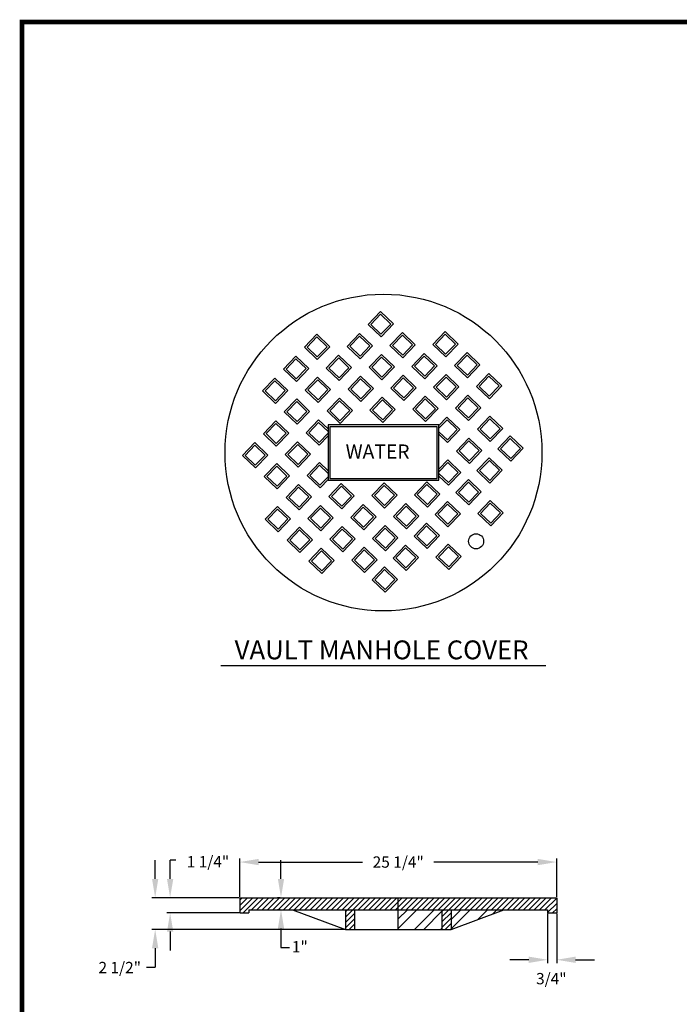
# Model space of a CAD drawing. Units: feet. Extents: x 0 to 7.5, y 0 to 10.
# Drawn here: x 0 to 3.5, y 4.8 to 10 of the extents above; entities that cross this region are included whole.
import ezdxf
from ezdxf.enums import TextEntityAlignment as Align

# ---------------------------------------------------------------- set-up
doc = ezdxf.new("R2010")
doc.units = ezdxf.units.FT
doc.header["$MEASUREMENT"] = 0
doc.layers.get('0').update_dxf_attribs({"linetype": 'CONTINUOUS'})
doc.layers.get('DEFPOINTS').update_dxf_attribs({"linetype": 'CONTINUOUS'})
for name, color, linetype in [('BORDER', 7, 'CONTINUOUS'), ('DIM', 7, 'CONTINUOUS'), ('LID', 1, 'CONTINUOUS'), ('TEXT', 2, 'CONTINUOUS')]:
    doc.layers.add(name, color=color, linetype=linetype)
doc.styles.add('HELV', font='times.ttf', dxfattribs={"height": 0.075})
doc.styles.add('ITALICT', font='italict')
doc.styles.add('LEROY', font='LEROY')
doc.dimstyles.new('LEROY', dxfattribs={"dimtxt": 0.1, "dimasz": 0.1, "dimexe": 0.018, "dimexo": 0.00625, "dimgap": 0.01, "dimtad": 0, "dimtih": 1, "dimtoh": 1, "dimdec": 6, "dimrnd": 0.01, "dimdsep": 46, "dimtxsty": 'LEROY', "dimcen": 0.09, "dimaunit": 1, "dimadec": 0, "dimazin": 0, "dimtfac": 0.18, "dimtdec": 6, "dimtix": 1, "dimtofl": 0, "dimtmove": 2, "dimatfit": 3, "dimfxl": 1, "dimtolj": 1, "dimarcsym": 0})

# ---------------------------------------------------------------- blocks, each defined once
blk = doc.blocks.new('DET-BORD')
at = {"layer": 'BORDER', "const_width": 0.025}
blk.add_lwpolyline([(7.5, 0), (0, 0), (0, 10), (7.5, 10)], close=True, dxfattribs=at)
at = {"layer": 'BORDER'}
for tag, height, style, p in [('NAME1', 0.25, 'ITALICT', (3.8433, 0.4156)), ('NAME2', 0.25, 'ITALICT', (3.8292, 0.0773)), ('DWGNO', 0.15, 'LEROY', (6.5663, 0.0491))]:
    blk.add_attdef(tag, text='', height=height, dxfattribs=dict(at, style=style)).set_placement(p, align=Align.CENTER)
blk = doc.blocks.new('*X1')
at = {"color": 0}
for p, q in [((4.5395, 5.1759), (4.6263, 5.2627)), ((4.5395, 5.2112), (4.591, 5.2627)), ((4.5395, 5.2466), (4.5556, 5.2627)), ((4.5617, 5.1627), (4.6617, 5.2627)), ((4.617, 5.1827), (4.697, 5.2627)), ((4.6524, 5.1827), (4.7324, 5.2627)), ((4.6877, 5.1827), (4.7677, 5.2627)), ((4.7231, 5.1827), (4.8031, 5.2627)), ((4.7584, 5.1827), (4.8384, 5.2627)), ((4.7938, 5.1827), (4.8738, 5.2627)), ((4.8292, 5.1827), (4.9092, 5.2627)), ((4.8645, 5.1827), (4.9445, 5.2627)), ((4.8999, 5.1827), (4.9799, 5.2627)), ((4.9352, 5.1827), (5.0152, 5.2627)), ((4.9706, 5.1827), (5.0506, 5.2627)), ((5.0059, 5.1827), (5.0859, 5.2627)), ((5.0413, 5.1827), (5.1213, 5.2627)), ((5.0766, 5.1827), (5.1566, 5.2627)), ((5.112, 5.1827), (5.192, 5.2627)), ((5.1474, 5.1827), (5.2274, 5.2627)), ((5.1827, 5.1827), (5.2627, 5.2627)), ((5.2181, 5.1827), (5.2981, 5.2627)), ((5.2534, 5.1827), (5.3334, 5.2627)), ((5.2888, 5.1827), (5.3688, 5.2627)), ((5.3241, 5.1827), (5.4041, 5.2627)), ((5.3595, 5.1827), (5.4395, 5.2627)), ((5.3948, 5.1827), (5.4748, 5.2627)), ((5.4302, 5.1827), (5.5102, 5.2627)), ((5.4655, 5.1827), (5.5455, 5.2627)), ((5.5009, 5.1827), (5.5809, 5.2627)), ((5.5363, 5.1827), (5.5895, 5.2359)), ((5.5895, 5.2006), (5.6516, 5.2627)), ((5.5895, 5.2359), (5.6163, 5.2627)), ((5.607, 5.1827), (5.687, 5.2627)), ((5.6423, 5.1827), (5.7223, 5.2627)), ((5.6777, 5.1827), (5.7577, 5.2627)), ((5.713, 5.1827), (5.793, 5.2627)), ((5.7484, 5.1827), (5.8284, 5.2627)), ((5.7837, 5.1827), (5.8637, 5.2627)), ((5.8191, 5.1827), (5.8991, 5.2627)), ((5.8545, 5.1827), (5.9345, 5.2627)), ((5.8898, 5.1827), (5.9698, 5.2627)), ((5.9252, 5.1827), (6.0052, 5.2627)), ((5.9605, 5.1827), (6.0405, 5.2627)), ((5.9959, 5.1827), (6.0759, 5.2627)), ((6.0312, 5.1827), (6.1112, 5.2627)), ((6.0666, 5.1827), (6.1466, 5.2627)), ((6.1019, 5.1827), (6.1819, 5.2627)), ((6.1373, 5.1827), (6.2173, 5.2627)), ((6.1727, 5.1827), (6.2527, 5.2627)), ((6.208, 5.1827), (6.288, 5.2627)), ((6.2434, 5.1827), (6.3234, 5.2627)), ((6.2787, 5.1827), (6.3587, 5.2627)), ((6.3141, 5.1827), (6.3941, 5.2627)), ((6.3494, 5.1827), (6.4294, 5.2627)), ((6.3848, 5.1827), (6.4648, 5.2627)), ((6.4201, 5.1827), (6.5001, 5.2627)), ((6.4555, 5.1827), (6.5355, 5.2627)), ((6.4909, 5.1827), (6.5709, 5.2627)), ((6.5262, 5.1827), (6.6062, 5.2627)), ((6.5616, 5.1827), (6.6395, 5.2606)), ((6.5795, 5.1653), (6.6395, 5.2253)), ((4.597, 5.1627), (4.5995, 5.1652)), ((5.2395, 5.1334), (5.2888, 5.1827)), ((5.2395, 5.1688), (5.2534, 5.1827)), ((5.2395, 5.0981), (5.2995, 5.1581)), ((5.5716, 5.1827), (5.5895, 5.2006)), ((5.8795, 5.1724), (5.8898, 5.1827)), ((5.8795, 5.137), (5.9252, 5.1827)), ((5.8795, 5.1017), (5.9395, 5.1617)), ((6.6123, 5.1627), (6.6395, 5.1899)), ((5.2395, 5.0627), (5.2995, 5.1227)), ((5.8795, 5.0663), (5.9395, 5.1263)), ((5.9012, 5.0527), (5.9395, 5.0909)), ((5.2648, 5.0527), (5.2995, 5.0873)), ((5.9366, 5.0527), (5.9395, 5.0556))]:
    blk.add_line(p, q, dxfattribs=at)
blk = doc.blocks.new('*X2')
at = {"color": 0}
for p, q in [((5.5895, 5.0591), (5.713, 5.1827)), ((5.5895, 5.1216), (5.6505, 5.1827)), ((5.6973, 5.0527), (5.8273, 5.1827)), ((5.7598, 5.0527), (5.8795, 5.1724)), ((5.9395, 5.0556), (6.0666, 5.1827)), ((5.9395, 5.1181), (6.0041, 5.1827)), ((6.1167, 5.1185), (6.1809, 5.1827)), ((6.2161, 5.1555), (6.2434, 5.1827)), ((5.8741, 5.0527), (5.8795, 5.0581))]:
    blk.add_line(p, q, dxfattribs=at)
blk = doc.blocks.new('*D4')
at = {"layer": 'DEFPOINTS', "color": 0, "transparency": 16777216}
for p in [(2.834, 5.5454), (1.154, 5.3563), (2.834, 5.3563)]:
    blk.add_point(p, dxfattribs=at)
at = {"layer": 'DIM', "color": 0, "lineweight": -2, "transparency": 16777216}
for p, q in [((1.154, 5.3603), (1.154, 5.5634)), ((1.254, 5.5454), (1.8054, 5.5454)), ((2.734, 5.5454), (2.1825, 5.5454)), ((2.834, 5.3603), (2.834, 5.5634))]:
    blk.add_line(p, q, dxfattribs=at)
at = {"layer": 'DIM', "color": 0, "transparency": 16777216}
for points in [[(1.254, 5.5621), (1.254, 5.5288), (1.154, 5.5454)], [(2.734, 5.5621), (2.734, 5.5288), (2.834, 5.5454)]]:
    blk.add_solid(points, dxfattribs=at)
at = {"layer": 'DIM', "color": 0, "transparency": 16777216, "insert": (1.994, 5.5454), "char_height": 0.06, "attachment_point": 5, "style": 'LEROY'}
blk.add_mtext('\\A1;25 1/4"', dxfattribs=at)
blk = doc.blocks.new('*D5')
at = {"layer": 'DEFPOINTS', "color": 0, "transparency": 16777216}
for p in [(2.786, 5.2763), (2.834, 5.2763), (2.834, 5.0271)]:
    blk.add_point(p, dxfattribs=at)
at = {"layer": 'DIM', "color": 0, "lineweight": -2, "transparency": 16777216}
for p, q in [((2.786, 5.2723), (2.786, 5.0091)), ((2.834, 5.2723), (2.834, 5.0091)), ((2.686, 5.0271), (2.586, 5.0271)), ((2.934, 5.0271), (3.034, 5.0271))]:
    blk.add_line(p, q, dxfattribs=at)
at = {"layer": 'DIM', "color": 0, "transparency": 16777216}
for points in [[(2.686, 5.0438), (2.686, 5.0104), (2.786, 5.0271)], [(2.934, 5.0438), (2.934, 5.0104), (2.834, 5.0271)]]:
    blk.add_solid(points, dxfattribs=at)
at = {"layer": 'DIM', "color": 0, "transparency": 16777216, "insert": (2.8056, 4.9271), "char_height": 0.06, "attachment_point": 5, "style": 'LEROY'}
blk.add_mtext('\\A1;3/4"', dxfattribs=at)
blk = doc.blocks.new('*D6')
at = {"layer": 'DEFPOINTS', "color": 0, "transparency": 16777216}
for p in [(1.3726, 5.3563), (1.3726, 5.3563), (1.3726, 5.2923)]:
    blk.add_point(p, dxfattribs=at)
at = {"layer": 'DIM', "color": 0, "lineweight": -2, "transparency": 16777216}
for p, q in [((1.3726, 5.4563), (1.3726, 5.5563)), ((1.3686, 5.3563), (1.3546, 5.3563)), ((1.3686, 5.2923), (1.3546, 5.2923)), ((1.3726, 5.1923), (1.3726, 5.0923))]:
    blk.add_line(p, q, dxfattribs=at)
at = {"layer": 'DIM', "color": 0, "transparency": 16777216}
for points in [[(1.356, 5.4563), (1.3893, 5.4563), (1.3726, 5.3563)], [(1.356, 5.1923), (1.3893, 5.1923), (1.3726, 5.2923)]]:
    blk.add_solid(points, dxfattribs=at)
at = {"layer": 'DIM', "color": 0, "transparency": 16777216, "insert": (1.4727, 5.0966), "char_height": 0.06, "attachment_point": 5, "style": 'LEROY'}
blk.add_mtext('\\A1;1"', dxfattribs=at)
blk = doc.blocks.new('*D7')
at = {"layer": 'DEFPOINTS', "color": 0, "transparency": 16777216}
for p in [(1.154, 5.3563), (0.7056, 5.1883), (1.714, 5.1883)]:
    blk.add_point(p, dxfattribs=at)
at = {"layer": 'DIM', "color": 0, "lineweight": -2, "transparency": 16777216}
for p, q in [((0.7056, 5.4563), (0.7056, 5.5563)), ((1.15, 5.3563), (0.6876, 5.3563)), ((1.71, 5.1883), (0.6876, 5.1883)), ((0.7056, 5.0883), (0.7056, 4.9883))]:
    blk.add_line(p, q, dxfattribs=at)
at = {"layer": 'DIM', "color": 0, "transparency": 16777216}
for points in [[(0.6889, 5.4563), (0.7223, 5.4563), (0.7056, 5.3563)], [(0.6889, 5.0883), (0.7223, 5.0883), (0.7056, 5.1883)]]:
    blk.add_solid(points, dxfattribs=at)
at = {"layer": 'DIM', "color": 0, "transparency": 16777216, "insert": (0.5178, 4.986), "char_height": 0.06, "attachment_point": 5, "style": 'LEROY'}
blk.add_mtext('\\A1;2 1/2"', dxfattribs=at)
blk = doc.blocks.new('*D8')
at = {"layer": 'DEFPOINTS', "color": 0, "transparency": 16777216}
for p in [(0.7849, 5.3563), (1.154, 5.3563), (1.154, 5.2763)]:
    blk.add_point(p, dxfattribs=at)
at = {"layer": 'DIM', "color": 0, "lineweight": -2, "transparency": 16777216}
for p, q in [((0.7849, 5.4563), (0.7849, 5.5563)), ((1.15, 5.3563), (0.7669, 5.3563)), ((1.15, 5.2763), (0.7669, 5.2763)), ((0.7849, 5.1763), (0.7849, 5.0763))]:
    blk.add_line(p, q, dxfattribs=at)
at = {"layer": 'DIM', "color": 0, "transparency": 16777216}
for points in [[(0.7683, 5.4563), (0.8016, 5.4563), (0.7849, 5.3563)], [(0.7683, 5.1763), (0.8016, 5.1763), (0.7849, 5.2763)]]:
    blk.add_solid(points, dxfattribs=at)
at = {"layer": 'DIM', "color": 0, "transparency": 16777216, "insert": (0.9852, 5.5471), "char_height": 0.06, "attachment_point": 5, "style": 'LEROY'}
blk.add_mtext('\\A1;1 1/4"', dxfattribs=at)

msp = doc.modelspace()

# ---------------------------------------------------------------- linework, layer by layer
at = {"layer": 'DIM', "color": 7}
for p, q in [((0.7849283, 5.5563391), (0.8157306, 5.5563391)), ((1.3726291, 5.0923391), (1.4183123, 5.0923391)), ((0.6599174, 4.9883391), (0.7056006, 4.9883391))]:
    msp.add_line(p, q, dxfattribs=at)
at = {"layer": 'LID', "color": 7}
for p, q in [((1.15395, 5.3563391), (1.15395, 5.2763391)), ((1.15395, 5.3563391), (2.83395, 5.3563391)), ((1.99395, 5.1883391), (1.99395, 5.3563391)), ((2.83395, 5.3563391), (2.83395, 5.2763391)), ((1.15395, 5.2763391), (1.20195, 5.2763391)), ((1.20195, 5.2923391), (2.78595, 5.2923391)), ((1.20195, 5.2923391), (1.20195, 5.2763391)), ((1.43395, 5.2923391), (1.71395, 5.1883391)), ((1.71395, 5.2923391), (1.71395, 5.1883391)), ((1.76195, 5.2923391), (1.76195, 5.1883391)), ((2.22595, 5.2923391), (2.22595, 5.1883391)), ((2.27395, 5.2923391), (2.27395, 5.1883391)), ((2.27395, 5.1883391), (2.55395, 5.2923391)), ((2.78595, 5.2923391), (2.78595, 5.2763391)), ((2.78595, 5.2763391), (2.83395, 5.2763391)), ((1.71395, 5.1883391), (2.27395, 5.1883391))]:
    msp.add_line(p, q, dxfattribs=at)
for points in [[(1.9029355, 8.3303245), (1.9686745, 8.3989058), (1.9000932, 8.4646447), (1.8343543, 8.3960635)], [(1.9029355, 8.3303245), (1.9686745, 8.3989058), (1.9000932, 8.4646447), (1.8343543, 8.3960635)], [(1.9029355, 8.3303245), (1.9686745, 8.3989058), (1.9000932, 8.4646447), (1.8343543, 8.3960635)], [(2.2456302, 8.2240938), (2.3113692, 8.2926751), (2.2427879, 8.358414), (2.177049, 8.2898328)], [(1.5650413, 8.2096923), (1.6307803, 8.2782735), (1.562199, 8.3440125), (1.4964601, 8.2754312)], [(1.5650413, 8.2096923), (1.6307803, 8.2782735), (1.562199, 8.3440125), (1.4964601, 8.2754312)], [(1.5650413, 8.2096923), (1.6307803, 8.2782735), (1.562199, 8.3440125), (1.4964601, 8.2754312)], [(1.7919043, 8.2144928), (1.8576433, 8.283074), (1.789062, 8.348813), (1.723323, 8.2802318)], [(2.0187672, 8.2192933), (2.0845062, 8.2878745), (2.015925, 8.3536135), (1.950186, 8.2850323)], [(2.0187672, 8.2192933), (2.0845062, 8.2878745), (2.015925, 8.3536135), (1.950186, 8.2850323)], [(2.0187672, 8.2192933), (2.0845062, 8.2878745), (2.015925, 8.3536135), (1.950186, 8.2850323)], [(1.4540101, 8.0938605), (1.5197491, 8.1624418), (1.4511678, 8.2281808), (1.3854288, 8.1595995)], [(1.6808731, 8.098661), (1.746612, 8.1672423), (1.6780308, 8.2329813), (1.6122918, 8.1644)], [(1.6808731, 8.098661), (1.746612, 8.1672423), (1.6780308, 8.2329813), (1.6122918, 8.1644)], [(1.6808731, 8.098661), (1.746612, 8.1672423), (1.6780308, 8.2329813), (1.6122918, 8.1644)], [(1.907736, 8.1034616), (1.973475, 8.1720428), (1.9048937, 8.2377818), (1.8391548, 8.1692005)], [(2.134599, 8.1082621), (2.200338, 8.1768433), (2.1317567, 8.2425823), (2.0660177, 8.174001)], [(2.134599, 8.1082621), (2.200338, 8.1768433), (2.1317567, 8.2425823), (2.0660177, 8.174001)], [(2.134599, 8.1082621), (2.200338, 8.1768433), (2.1317567, 8.2425823), (2.0660177, 8.174001)], [(2.3614619, 8.1130626), (2.4272009, 8.1816438), (2.3586197, 8.2473828), (2.2928807, 8.1788016)], [(1.3429789, 7.9780288), (1.4087178, 8.04661), (1.3401366, 8.112349), (1.2743976, 8.0437678)], [(1.3429789, 7.9780288), (1.4087178, 8.04661), (1.3401366, 8.112349), (1.2743976, 8.0437678)], [(1.3429789, 7.9780288), (1.4087178, 8.04661), (1.3401366, 8.112349), (1.2743976, 8.0437678)], [(1.5698418, 7.9828293), (1.6355808, 8.0514106), (1.5669996, 8.1171495), (1.5012606, 8.0485683)], [(1.7967048, 7.9876298), (1.8624438, 8.0562111), (1.7938625, 8.12195), (1.7281235, 8.0533688)], [(1.7967048, 7.9876298), (1.8624438, 8.0562111), (1.7938625, 8.12195), (1.7281235, 8.0533688)], [(1.7967048, 7.9876298), (1.8624438, 8.0562111), (1.7938625, 8.12195), (1.7281235, 8.0533688)], [(2.0235677, 7.9924303), (2.0893067, 8.0610116), (2.0207255, 8.1267506), (1.9549865, 8.0581693)], [(2.2504307, 7.9972308), (2.3161697, 8.0658121), (2.2475884, 8.1315511), (2.1818495, 8.0629698)], [(2.2504307, 7.9972308), (2.3161697, 8.0658121), (2.2475884, 8.1315511), (2.1818495, 8.0629698)], [(2.2504307, 7.9972308), (2.3161697, 8.0658121), (2.2475884, 8.1315511), (2.1818495, 8.0629698)], [(2.4772937, 8.0020314), (2.5430327, 8.0706126), (2.4744514, 8.1363516), (2.4087124, 8.0677703)], [(1.4588106, 7.8669976), (1.5245496, 7.9355788), (1.4559683, 8.0013178), (1.3902294, 7.9327365)], [(1.4588106, 7.8669976), (1.5245496, 7.9355788), (1.4559683, 8.0013178), (1.3902294, 7.9327365)], [(1.4588106, 7.8669976), (1.5245496, 7.9355788), (1.4559683, 8.0013178), (1.3902294, 7.9327365)], [(1.6856736, 7.8717981), (1.7514125, 7.9403793), (1.6828313, 8.0061183), (1.6170923, 7.9375371)], [(1.9125365, 7.8765986), (1.9782755, 7.9451798), (1.9096943, 8.0109188), (1.8439553, 7.9423376)], [(1.9125365, 7.8765986), (1.9782755, 7.9451798), (1.9096943, 8.0109188), (1.8439553, 7.9423376)], [(1.9125365, 7.8765986), (1.9782755, 7.9451798), (1.9096943, 8.0109188), (1.8439553, 7.9423376)], [(2.1393995, 7.8813991), (2.2051385, 7.9499804), (2.1365572, 8.0157193), (2.0708182, 7.9471381)], [(2.3662624, 7.8861996), (2.4320014, 7.9547809), (2.3634202, 8.0205198), (2.2976812, 7.9519386)], [(2.3662624, 7.8861996), (2.4320014, 7.9547809), (2.3634202, 8.0205198), (2.2976812, 7.9519386)], [(2.3662624, 7.8861996), (2.4320014, 7.9547809), (2.3634202, 8.0205198), (2.2976812, 7.9519386)], [(1.3477794, 7.7511658), (1.4135183, 7.8197471), (1.3449371, 7.8854861), (1.2791981, 7.8169048)], [(2.4820942, 7.7751684), (2.5478332, 7.8437496), (2.4792519, 7.9094886), (2.4135129, 7.8409074)], [(2.4820942, 7.7751684), (2.5478332, 7.8437496), (2.4792519, 7.9094886), (2.4135129, 7.8409074)], [(2.4820942, 7.7751684), (2.5478332, 7.8437496), (2.4792519, 7.9094886), (2.4135129, 7.8409074)], [(1.621821, 7.5698798), (2.2100108, 7.5698798), (2.2100108, 7.8639117), (1.621821, 7.8639117)], [(1.631821, 7.5798798), (2.2000108, 7.5798798), (2.2000108, 7.8539117), (1.631821, 7.8539117)], [(2.371063, 7.6593367), (2.4368019, 7.7279179), (2.3682207, 7.7936569), (2.3024817, 7.7250756)], [(2.5907068, 7.6710571), (2.6564458, 7.7396383), (2.5878646, 7.8053773), (2.5221256, 7.736796)], [(2.5907068, 7.6710571), (2.6564458, 7.7396383), (2.5878646, 7.8053773), (2.5221256, 7.736796)], [(2.5907068, 7.6710571), (2.6564458, 7.7396383), (2.5878646, 7.8053773), (2.5221256, 7.736796)], [(1.2367481, 7.6353341), (1.3024871, 7.7039153), (1.2339059, 7.7696543), (1.1681669, 7.7010731)], [(1.2367481, 7.6353341), (1.3024871, 7.7039153), (1.2339059, 7.7696543), (1.1681669, 7.7010731)], [(1.2367481, 7.6353341), (1.3024871, 7.7039153), (1.2339059, 7.7696543), (1.1681669, 7.7010731)], [(1.4636111, 7.6401346), (1.5293501, 7.7087159), (1.4607688, 7.7744548), (1.3950299, 7.7058736)], [(2.4796756, 7.5552253), (2.5454146, 7.6238066), (2.4768333, 7.6895455), (2.4110944, 7.6209643)], [(1.3525799, 7.5243029), (1.4183189, 7.5928841), (1.3497376, 7.6586231), (1.2839986, 7.5900418)], [(1.3525799, 7.5243029), (1.4183189, 7.5928841), (1.3497376, 7.6586231), (1.2839986, 7.5900418)], [(1.3525799, 7.5243029), (1.4183189, 7.5928841), (1.3497376, 7.6586231), (1.2839986, 7.5900418)], [(2.3686444, 7.4393936), (2.4343834, 7.5079748), (2.3658021, 7.5737138), (2.3000631, 7.5051326)], [(2.3686444, 7.4393936), (2.4343834, 7.5079748), (2.3658021, 7.5737138), (2.3000631, 7.5051326)], [(2.3686444, 7.4393936), (2.4343834, 7.5079748), (2.3658021, 7.5737138), (2.3000631, 7.5051326)], [(1.4684116, 7.4132716), (1.5341506, 7.4818529), (1.4655694, 7.5475919), (1.3998304, 7.4790106)], [(1.4684116, 7.4132716), (1.5341506, 7.4818529), (1.4655694, 7.5475919), (1.3998304, 7.4790106)], [(1.4684116, 7.4132716), (1.5341506, 7.4818529), (1.4655694, 7.5475919), (1.3998304, 7.4790106)], [(1.6952746, 7.4180722), (1.7610136, 7.4866534), (1.6924323, 7.5523924), (1.6266933, 7.4838111)], [(1.9221375, 7.4228727), (1.9878765, 7.4914539), (1.9192953, 7.5571929), (1.8535563, 7.4886116)], [(1.9221375, 7.4228727), (1.9878765, 7.4914539), (1.9192953, 7.5571929), (1.8535563, 7.4886116)], [(1.9221375, 7.4228727), (1.9878765, 7.4914539), (1.9192953, 7.5571929), (1.8535563, 7.4886116)], [(2.1490005, 7.4276732), (2.2147395, 7.4962544), (2.1461582, 7.5619934), (2.0804193, 7.4934122)], [(1.3573804, 7.2974399), (1.4231194, 7.3660212), (1.3545381, 7.4317601), (1.2887992, 7.3631789)], [(1.5842434, 7.3022404), (1.6499823, 7.3708217), (1.5814011, 7.4365606), (1.5156621, 7.3679794)], [(1.5842434, 7.3022404), (1.6499823, 7.3708217), (1.5814011, 7.4365606), (1.5156621, 7.3679794)], [(1.5842434, 7.3022404), (1.6499823, 7.3708217), (1.5814011, 7.4365606), (1.5156621, 7.3679794)], [(1.8111063, 7.3070409), (1.8768453, 7.3756222), (1.8082641, 7.4413612), (1.7425251, 7.3727799)], [(2.0379693, 7.3118414), (2.1037083, 7.3804227), (2.035127, 7.4461617), (1.969388, 7.3775804)], [(2.0379693, 7.3118414), (2.1037083, 7.3804227), (2.035127, 7.4461617), (1.969388, 7.3775804)], [(2.0379693, 7.3118414), (2.1037083, 7.3804227), (2.035127, 7.4461617), (1.969388, 7.3775804)], [(2.2576132, 7.3235618), (2.3233521, 7.3921431), (2.2547709, 7.4578821), (2.1890319, 7.3893008)], [(2.4844761, 7.3283624), (2.5502151, 7.3969436), (2.4816339, 7.4626826), (2.4158949, 7.3941013)], [(2.4844761, 7.3283624), (2.5502151, 7.3969436), (2.4816339, 7.4626826), (2.4158949, 7.3941013)], [(2.4844761, 7.3283624), (2.5502151, 7.3969436), (2.4816339, 7.4626826), (2.4158949, 7.3941013)], [(1.4732121, 7.1864087), (1.5389511, 7.2549899), (1.4703699, 7.3207289), (1.4046309, 7.2521477)], [(1.7000751, 7.1912092), (1.7658141, 7.2597904), (1.6972328, 7.3255294), (1.6314939, 7.2569482)], [(1.7000751, 7.1912092), (1.7658141, 7.2597904), (1.6972328, 7.3255294), (1.6314939, 7.2569482)], [(1.7000751, 7.1912092), (1.7658141, 7.2597904), (1.6972328, 7.3255294), (1.6314939, 7.2569482)], [(1.9269381, 7.1960097), (1.992677, 7.264591), (1.9240958, 7.3303299), (1.8583568, 7.2617487)], [(2.1465819, 7.2077301), (2.2123209, 7.2763114), (2.1437397, 7.3420503), (2.0780007, 7.2734691)], [(2.1465819, 7.2077301), (2.2123209, 7.2763114), (2.1437397, 7.3420503), (2.0780007, 7.2734691)], [(2.1465819, 7.2077301), (2.2123209, 7.2763114), (2.1437397, 7.3420503), (2.0780007, 7.2734691)], [(1.5890439, 7.0753775), (1.6547828, 7.1439587), (1.5862016, 7.2096977), (1.5204626, 7.1411164)], [(1.8159068, 7.080178), (1.8816458, 7.1487592), (1.8130646, 7.2144982), (1.7473256, 7.1459169)], [(1.8159068, 7.080178), (1.8816458, 7.1487592), (1.8130646, 7.2144982), (1.7473256, 7.1459169)], [(1.8159068, 7.080178), (1.8816458, 7.1487592), (1.8130646, 7.2144982), (1.7473256, 7.1459169)], [(2.0355507, 7.0918984), (2.1012897, 7.1604796), (2.0327084, 7.2262186), (1.9669695, 7.1576373)], [(2.2624137, 7.0966989), (2.3281527, 7.1652801), (2.2595714, 7.2310191), (2.1938324, 7.1624379)], [(2.2624137, 7.0966989), (2.3281527, 7.1652801), (2.2595714, 7.2310191), (2.1938324, 7.1624379)], [(2.2624137, 7.0966989), (2.3281527, 7.1652801), (2.2595714, 7.2310191), (2.1938324, 7.1624379)], [(1.9245195, 6.9760666), (1.9902585, 7.0446479), (1.9216772, 7.1103869), (1.8559382, 7.0418056)], [(1.9245195, 6.9760666), (1.9902585, 7.0446479), (1.9216772, 7.1103869), (1.8559382, 7.0418056)], [(1.9245195, 6.9760666), (1.9902585, 7.0446479), (1.9216772, 7.1103869), (1.8559382, 7.0418056)]]:
    msp.add_lwpolyline(points, close=True, dxfattribs=at)
for points in [[(1.9026363, 8.3444635), (1.9545355, 8.3986066), (1.9003924, 8.4505058), (1.8484932, 8.3963627), (1.9026363, 8.3444635)], [(1.9026363, 8.3444635), (1.9545355, 8.3986066), (1.9003924, 8.4505058), (1.8484932, 8.3963627), (1.9026363, 8.3444635)], [(1.9026363, 8.3444635), (1.9545355, 8.3986066), (1.9003924, 8.4505058), (1.8484932, 8.3963627), (1.9026363, 8.3444635)], [(1.5647421, 8.2238312), (1.6166413, 8.2779743), (1.5624982, 8.3298735), (1.510599, 8.2757304), (1.5647421, 8.2238312)], [(1.5647421, 8.2238312), (1.6166413, 8.2779743), (1.5624982, 8.3298735), (1.510599, 8.2757304), (1.5647421, 8.2238312)], [(1.5647421, 8.2238312), (1.6166413, 8.2779743), (1.5624982, 8.3298735), (1.510599, 8.2757304), (1.5647421, 8.2238312)], [(1.7916051, 8.2286318), (1.8435043, 8.2827748), (1.7893612, 8.334674), (1.737462, 8.2805309), (1.7916051, 8.2286318)], [(2.0184681, 8.2334323), (2.0703672, 8.2875754), (2.0162242, 8.3394745), (1.964325, 8.2853315), (2.0184681, 8.2334323)], [(2.0184681, 8.2334323), (2.0703672, 8.2875754), (2.0162242, 8.3394745), (1.964325, 8.2853315), (2.0184681, 8.2334323)], [(2.0184681, 8.2334323), (2.0703672, 8.2875754), (2.0162242, 8.3394745), (1.964325, 8.2853315), (2.0184681, 8.2334323)], [(2.245331, 8.2382328), (2.2972302, 8.2923759), (2.2430871, 8.3442751), (2.1911879, 8.290132), (2.245331, 8.2382328)], [(1.4537109, 8.1079995), (1.5056101, 8.1621426), (1.451467, 8.2140418), (1.3995678, 8.1598987), (1.4537109, 8.1079995)], [(1.6805739, 8.1128), (1.7324731, 8.1669431), (1.67833, 8.2188423), (1.6264308, 8.1646992), (1.6805739, 8.1128)], [(1.6805739, 8.1128), (1.7324731, 8.1669431), (1.67833, 8.2188423), (1.6264308, 8.1646992), (1.6805739, 8.1128)], [(1.6805739, 8.1128), (1.7324731, 8.1669431), (1.67833, 8.2188423), (1.6264308, 8.1646992), (1.6805739, 8.1128)], [(1.9074368, 8.1176005), (1.959336, 8.1717436), (1.9051929, 8.2236428), (1.8532937, 8.1694997), (1.9074368, 8.1176005)], [(2.1342998, 8.122401), (2.186199, 8.1765441), (2.1320559, 8.2284433), (2.0801567, 8.1743002), (2.1342998, 8.122401)], [(2.1342998, 8.122401), (2.186199, 8.1765441), (2.1320559, 8.2284433), (2.0801567, 8.1743002), (2.1342998, 8.122401)], [(2.1342998, 8.122401), (2.186199, 8.1765441), (2.1320559, 8.2284433), (2.0801567, 8.1743002), (2.1342998, 8.122401)], [(2.3611628, 8.1272016), (2.4130619, 8.1813446), (2.3589189, 8.2332438), (2.3070197, 8.1791007), (2.3611628, 8.1272016)], [(1.3426797, 7.9921678), (1.3945789, 8.0463109), (1.3404358, 8.09821), (1.2885366, 8.044067), (1.3426797, 7.9921678)], [(1.3426797, 7.9921678), (1.3945789, 8.0463109), (1.3404358, 8.09821), (1.2885366, 8.044067), (1.3426797, 7.9921678)], [(1.3426797, 7.9921678), (1.3945789, 8.0463109), (1.3404358, 8.09821), (1.2885366, 8.044067), (1.3426797, 7.9921678)], [(1.5695426, 7.9969683), (1.6214418, 8.0511114), (1.5672987, 8.1030106), (1.5153996, 8.0488675), (1.5695426, 7.9969683)], [(1.7964056, 8.0017688), (1.8483048, 8.0559119), (1.7941617, 8.1078111), (1.7422625, 8.053668), (1.7964056, 8.0017688)], [(1.7964056, 8.0017688), (1.8483048, 8.0559119), (1.7941617, 8.1078111), (1.7422625, 8.053668), (1.7964056, 8.0017688)], [(1.7964056, 8.0017688), (1.8483048, 8.0559119), (1.7941617, 8.1078111), (1.7422625, 8.053668), (1.7964056, 8.0017688)], [(2.0232686, 8.0065693), (2.0751678, 8.0607124), (2.0210247, 8.1126116), (1.9691255, 8.0584685), (2.0232686, 8.0065693)], [(2.2501315, 8.0113698), (2.3020307, 8.0655129), (2.2478876, 8.1174121), (2.1959884, 8.063269), (2.2501315, 8.0113698)], [(2.2501315, 8.0113698), (2.3020307, 8.0655129), (2.2478876, 8.1174121), (2.1959884, 8.063269), (2.2501315, 8.0113698)], [(2.2501315, 8.0113698), (2.3020307, 8.0655129), (2.2478876, 8.1174121), (2.1959884, 8.063269), (2.2501315, 8.0113698)], [(2.4769945, 8.0161703), (2.5288937, 8.0703134), (2.4747506, 8.1222126), (2.4228514, 8.0680695), (2.4769945, 8.0161703)], [(1.6853744, 7.8859371), (1.7372736, 7.9400801), (1.6831305, 7.9919793), (1.6312313, 7.9378362), (1.6853744, 7.8859371)], [(1.9122373, 7.8907376), (1.9641365, 7.9448807), (1.9099934, 7.9967798), (1.8580942, 7.9426368), (1.9122373, 7.8907376)], [(1.9122373, 7.8907376), (1.9641365, 7.9448807), (1.9099934, 7.9967798), (1.8580942, 7.9426368), (1.9122373, 7.8907376)], [(1.9122373, 7.8907376), (1.9641365, 7.9448807), (1.9099934, 7.9967798), (1.8580942, 7.9426368), (1.9122373, 7.8907376)], [(2.1391003, 7.8955381), (2.1909995, 7.9496812), (2.1368564, 8.0015804), (2.0849572, 7.9474373), (2.1391003, 7.8955381)], [(2.3659633, 7.9003386), (2.4178625, 7.9544817), (2.3637194, 8.0063809), (2.3118202, 7.9522378), (2.3659633, 7.9003386)], [(2.3659633, 7.9003386), (2.4178625, 7.9544817), (2.3637194, 8.0063809), (2.3118202, 7.9522378), (2.3659633, 7.9003386)], [(2.3659633, 7.9003386), (2.4178625, 7.9544817), (2.3637194, 8.0063809), (2.3118202, 7.9522378), (2.3659633, 7.9003386)], [(1.4585114, 7.8811365), (1.5104106, 7.9352796), (1.4562675, 7.9871788), (1.4043683, 7.9330357), (1.4585114, 7.8811365)], [(1.4585114, 7.8811365), (1.5104106, 7.9352796), (1.4562675, 7.9871788), (1.4043683, 7.9330357), (1.4585114, 7.8811365)], [(1.4585114, 7.8811365), (1.5104106, 7.9352796), (1.4562675, 7.9871788), (1.4043683, 7.9330357), (1.4585114, 7.8811365)], [(1.621821, 7.8423387), (1.5718001, 7.8902866), (1.5060611, 7.8217053), (1.5746423, 7.7559663), (1.621821, 7.8051848)], [(1.621821, 7.8423387), (1.5718001, 7.8902866), (1.5060611, 7.8217053), (1.5746423, 7.7559663), (1.621821, 7.8051848)], [(1.621821, 7.8423387), (1.5718001, 7.8902866), (1.5060611, 7.8217053), (1.5746423, 7.7559663), (1.621821, 7.8051848)], [(2.2100108, 7.8137142), (2.2552312, 7.7703679), (2.3209702, 7.8389491), (2.252389, 7.9046881), (2.2100108, 7.8604777)], [(2.254932, 7.7845069), (2.3068312, 7.8386499), (2.2526881, 7.8905491), (2.2100108, 7.8460266)], [(2.481795, 7.7893074), (2.5336942, 7.8434505), (2.4795511, 7.8953496), (2.4276519, 7.8412066), (2.481795, 7.7893074)], [(2.481795, 7.7893074), (2.5336942, 7.8434505), (2.4795511, 7.8953496), (2.4276519, 7.8412066), (2.481795, 7.7893074)], [(2.481795, 7.7893074), (2.5336942, 7.8434505), (2.4795511, 7.8953496), (2.4276519, 7.8412066), (2.481795, 7.7893074)], [(1.3474802, 7.7653048), (1.3993794, 7.8194479), (1.3452363, 7.8713471), (1.2933371, 7.817204), (1.3474802, 7.7653048)], [(1.621821, 7.8284865), (1.5720993, 7.8761476), (1.5202001, 7.8220045), (1.5743431, 7.7701053)], [(1.621821, 7.8284865), (1.5720993, 7.8761476), (1.5202001, 7.8220045), (1.5743431, 7.7701053)], [(1.621821, 7.8284865), (1.5720993, 7.8761476), (1.5202001, 7.8220045), (1.5743431, 7.7701053)], [(1.5743431, 7.7701053), (1.621821, 7.8196359)], [(1.5743431, 7.7701053), (1.621821, 7.8196359)], [(1.5743431, 7.7701053), (1.621821, 7.8196359)], [(2.2100108, 7.8275664), (2.254932, 7.7845069)], [(2.5904077, 7.685196), (2.6423068, 7.7393391), (2.5881638, 7.7912383), (2.5362646, 7.7370952), (2.5904077, 7.685196)], [(2.5904077, 7.685196), (2.6423068, 7.7393391), (2.5881638, 7.7912383), (2.5362646, 7.7370952), (2.5904077, 7.685196)], [(2.5904077, 7.685196), (2.6423068, 7.7393391), (2.5881638, 7.7912383), (2.5362646, 7.7370952), (2.5904077, 7.685196)], [(1.236449, 7.6494731), (1.2883482, 7.7036162), (1.2342051, 7.7555153), (1.1823059, 7.7013723), (1.236449, 7.6494731)], [(1.236449, 7.6494731), (1.2883482, 7.7036162), (1.2342051, 7.7555153), (1.1823059, 7.7013723), (1.236449, 7.6494731)], [(1.236449, 7.6494731), (1.2883482, 7.7036162), (1.2342051, 7.7555153), (1.1823059, 7.7013723), (1.236449, 7.6494731)], [(1.4633119, 7.6542736), (1.5152111, 7.7084167), (1.461068, 7.7603159), (1.4091688, 7.7061728), (1.4633119, 7.6542736)], [(2.3707638, 7.6734756), (2.422663, 7.7276187), (2.3685199, 7.7795179), (2.3166207, 7.7253748), (2.3707638, 7.6734756)], [(2.2100108, 7.5914528), (2.2600317, 7.5435049), (2.3257707, 7.6120862), (2.2571895, 7.6778251), (2.2100108, 7.6286066)], [(2.2100108, 7.5914528), (2.2600317, 7.5435049), (2.3257707, 7.6120862), (2.2571895, 7.6778251), (2.2100108, 7.6286066)], [(2.2100108, 7.5914528), (2.2600317, 7.5435049), (2.3257707, 7.6120862), (2.2571895, 7.6778251), (2.2100108, 7.6286066)], [(1.3522807, 7.5384418), (1.4041799, 7.5925849), (1.3500368, 7.6444841), (1.2981376, 7.590341), (1.3522807, 7.5384418)], [(1.3522807, 7.5384418), (1.4041799, 7.5925849), (1.3500368, 7.6444841), (1.2981376, 7.590341), (1.3522807, 7.5384418)], [(1.3522807, 7.5384418), (1.4041799, 7.5925849), (1.3500368, 7.6444841), (1.2981376, 7.590341), (1.3522807, 7.5384418)], [(1.621821, 7.6200773), (1.5766006, 7.6634236), (1.5108616, 7.5948424), (1.5794428, 7.5291034), (1.621821, 7.5733138)], [(1.621821, 7.6062251), (1.5768998, 7.6492846), (1.5250006, 7.5951415), (1.5791437, 7.5432424)], [(2.2597325, 7.5576439), (2.3116317, 7.611787), (2.2574887, 7.6636862), (2.2100108, 7.6141556)], [(2.2597325, 7.5576439), (2.3116317, 7.611787), (2.2574887, 7.6636862), (2.2100108, 7.6141556)], [(2.2597325, 7.5576439), (2.3116317, 7.611787), (2.2574887, 7.6636862), (2.2100108, 7.6141556)], [(2.4793764, 7.5693643), (2.5312756, 7.6235074), (2.4771325, 7.6754066), (2.4252333, 7.6212635), (2.4793764, 7.5693643)], [(1.5791437, 7.5432424), (1.621821, 7.5877649)], [(2.2100108, 7.605305), (2.2597325, 7.5576439)], [(2.2100108, 7.605305), (2.2597325, 7.5576439)], [(2.2100108, 7.605305), (2.2597325, 7.5576439)], [(1.4681124, 7.4274106), (1.5200116, 7.4815537), (1.4658685, 7.5334529), (1.4139693, 7.4793098), (1.4681124, 7.4274106)], [(1.4681124, 7.4274106), (1.5200116, 7.4815537), (1.4658685, 7.5334529), (1.4139693, 7.4793098), (1.4681124, 7.4274106)], [(1.4681124, 7.4274106), (1.5200116, 7.4815537), (1.4658685, 7.5334529), (1.4139693, 7.4793098), (1.4681124, 7.4274106)], [(1.6949754, 7.4322111), (1.7468746, 7.4863542), (1.6927315, 7.5382534), (1.6408323, 7.4841103), (1.6949754, 7.4322111)], [(1.9218384, 7.4370116), (1.9737376, 7.4911547), (1.9195945, 7.5430539), (1.8676953, 7.4889108), (1.9218384, 7.4370116)], [(1.9218384, 7.4370116), (1.9737376, 7.4911547), (1.9195945, 7.5430539), (1.8676953, 7.4889108), (1.9218384, 7.4370116)], [(1.9218384, 7.4370116), (1.9737376, 7.4911547), (1.9195945, 7.5430539), (1.8676953, 7.4889108), (1.9218384, 7.4370116)], [(2.1487013, 7.4418122), (2.2006005, 7.4959552), (2.1464574, 7.5478544), (2.0945582, 7.4937113), (2.1487013, 7.4418122)], [(2.3683452, 7.4535326), (2.4202444, 7.5076756), (2.3661013, 7.5595748), (2.3142021, 7.5054317), (2.3683452, 7.4535326)], [(2.3683452, 7.4535326), (2.4202444, 7.5076756), (2.3661013, 7.5595748), (2.3142021, 7.5054317), (2.3683452, 7.4535326)], [(2.3683452, 7.4535326), (2.4202444, 7.5076756), (2.3661013, 7.5595748), (2.3142021, 7.5054317), (2.3683452, 7.4535326)], [(1.3570812, 7.3115789), (1.4089804, 7.365722), (1.3548373, 7.4176212), (1.3029381, 7.3634781), (1.3570812, 7.3115789)], [(1.5839442, 7.3163794), (1.6358434, 7.3705225), (1.5817003, 7.4224217), (1.5298011, 7.3682786), (1.5839442, 7.3163794)], [(1.5839442, 7.3163794), (1.6358434, 7.3705225), (1.5817003, 7.4224217), (1.5298011, 7.3682786), (1.5839442, 7.3163794)], [(1.5839442, 7.3163794), (1.6358434, 7.3705225), (1.5817003, 7.4224217), (1.5298011, 7.3682786), (1.5839442, 7.3163794)], [(1.8108071, 7.3211799), (1.8627063, 7.375323), (1.8085632, 7.4272222), (1.756664, 7.3730791), (1.8108071, 7.3211799)], [(2.0376701, 7.3259804), (2.0895693, 7.3801235), (2.0354262, 7.4320227), (1.983527, 7.3778796), (2.0376701, 7.3259804)], [(2.0376701, 7.3259804), (2.0895693, 7.3801235), (2.0354262, 7.4320227), (1.983527, 7.3778796), (2.0376701, 7.3259804)], [(2.0376701, 7.3259804), (2.0895693, 7.3801235), (2.0354262, 7.4320227), (1.983527, 7.3778796), (2.0376701, 7.3259804)], [(2.257314, 7.3377008), (2.3092132, 7.3918439), (2.2550701, 7.4437431), (2.2031709, 7.3896), (2.257314, 7.3377008)], [(2.4841769, 7.3425013), (2.5360761, 7.3966444), (2.481933, 7.4485436), (2.4300339, 7.3944005), (2.4841769, 7.3425013)], [(2.4841769, 7.3425013), (2.5360761, 7.3966444), (2.481933, 7.4485436), (2.4300339, 7.3944005), (2.4841769, 7.3425013)], [(2.4841769, 7.3425013), (2.5360761, 7.3966444), (2.481933, 7.4485436), (2.4300339, 7.3944005), (2.4841769, 7.3425013)], [(1.6997759, 7.2053482), (1.7516751, 7.2594913), (1.697532, 7.3113904), (1.6456328, 7.2572474), (1.6997759, 7.2053482)], [(1.6997759, 7.2053482), (1.7516751, 7.2594913), (1.697532, 7.3113904), (1.6456328, 7.2572474), (1.6997759, 7.2053482)], [(1.6997759, 7.2053482), (1.7516751, 7.2594913), (1.697532, 7.3113904), (1.6456328, 7.2572474), (1.6997759, 7.2053482)], [(1.9266389, 7.2101487), (1.9785381, 7.2642918), (1.924395, 7.316191), (1.8724958, 7.2620479), (1.9266389, 7.2101487)], [(2.1462828, 7.2218691), (2.1981819, 7.2760122), (2.1440389, 7.3279114), (2.0921397, 7.2737683), (2.1462828, 7.2218691)], [(2.1462828, 7.2218691), (2.1981819, 7.2760122), (2.1440389, 7.3279114), (2.0921397, 7.2737683), (2.1462828, 7.2218691)], [(2.1462828, 7.2218691), (2.1981819, 7.2760122), (2.1440389, 7.3279114), (2.0921397, 7.2737683), (2.1462828, 7.2218691)], [(1.4729129, 7.2005477), (1.5248121, 7.2546907), (1.470669, 7.3065899), (1.4187699, 7.2524468), (1.4729129, 7.2005477)], [(2.0352515, 7.1060373), (2.0871507, 7.1601804), (2.0330076, 7.2120796), (1.9811084, 7.1579365), (2.0352515, 7.1060373)], [(2.2621145, 7.1108379), (2.3140137, 7.1649809), (2.2598706, 7.2168801), (2.2079714, 7.162737), (2.2621145, 7.1108379)], [(2.2621145, 7.1108379), (2.3140137, 7.1649809), (2.2598706, 7.2168801), (2.2079714, 7.162737), (2.2621145, 7.1108379)], [(2.2621145, 7.1108379), (2.3140137, 7.1649809), (2.2598706, 7.2168801), (2.2079714, 7.162737), (2.2621145, 7.1108379)], [(1.5887447, 7.0895164), (1.6406439, 7.1436595), (1.5865008, 7.1955587), (1.5346016, 7.1414156), (1.5887447, 7.0895164)], [(1.8156076, 7.0943169), (1.8675068, 7.14846), (1.8133637, 7.2003592), (1.7614646, 7.1462161), (1.8156076, 7.0943169)], [(1.8156076, 7.0943169), (1.8675068, 7.14846), (1.8133637, 7.2003592), (1.7614646, 7.1462161), (1.8156076, 7.0943169)], [(1.8156076, 7.0943169), (1.8675068, 7.14846), (1.8133637, 7.2003592), (1.7614646, 7.1462161), (1.8156076, 7.0943169)], [(1.9242203, 6.9902056), (1.9761195, 7.0443487), (1.9219764, 7.0962479), (1.8700772, 7.0421048), (1.9242203, 6.9902056)], [(1.9242203, 6.9902056), (1.9761195, 7.0443487), (1.9219764, 7.0962479), (1.8700772, 7.0421048), (1.9242203, 6.9902056)], [(1.9242203, 6.9902056), (1.9761195, 7.0443487), (1.9219764, 7.0962479), (1.8700772, 7.0421048), (1.9242203, 6.9902056)]]:
    msp.add_lwpolyline(points, dxfattribs=at)
for centre, radius in [((1.9159159, 7.7168957), 0.84), ((2.4068132, 7.2463431), 0.04)]:
    msp.add_circle(centre, radius, dxfattribs=at)
at = {"layer": 'TEXT', "color": 7}
msp.add_line((1.053345, 6.5882531), (2.7763229, 6.5882531), dxfattribs=at)

# ---------------------------------------------------------------- block references
at = {"color": 7}
msp.add_blockref('DET-BORD', (0, 0), dxfattribs=at)
at = {"layer": 'LID', "color": 7, "xscale": 0.8, "yscale": 0.8, "zscale": 0.8}
for name in ['*X1', '*X2']:
    msp.add_blockref(name, (-2.477631, 1.1461741), dxfattribs=at)

# ---------------------------------------------------------------- texts
at = {"color": 7, "insert": (1.7152885, 7.7599137), "char_height": 0.075, "attachment_point": 1, "style": 'HELV'}
msp.add_mtext('WATER', dxfattribs=at)
at = {"layer": 'TEXT', "color": 7, "style": 'HELV'}
msp.add_text('VAULT MANHOLE COVER', height=0.1, dxfattribs=at).set_placement((1.905964, 6.6205845), align=Align.CENTER)

# ---------------------------------------------------------------- dimensions: what is measured, and where the dimension line sits
at = {"layer": 'DIM', "color": 7}
for base, p1, p2, text, picture, middle in [((0.7849283, 5.3563391), (1.15395, 5.2763391), (1.15395, 5.3563391), '1 1/4"', '*D8', (0.9851878, 5.5470613)), ((0.7056006, 5.1883391), (1.15395, 5.3563391), (1.71395, 5.1883391), '2 1/2"', '*D7', (0.5177511, 4.9860412)), ((1.3726291, 5.3563391), (1.3726291, 5.2923391), (1.3726291, 5.3563391), '1"', '*D6', (1.4726877, 5.0965621))]:
    dim = msp.add_linear_dim(base=base, p1=p1, p2=p2, angle=90, text=text, dimstyle='LEROY', override={"dimtxt": 0.06, "dimexo": 0.004, "dimpost": "'"}, dxfattribs=at)
    dim.commit()
    dim.dimension.update_dxf_attribs({"geometry": picture, "text_midpoint": middle, "dimtype": 160})
dim = msp.add_linear_dim(base=(2.83395, 5.5454242), p1=(1.15395, 5.3563391), p2=(2.83395, 5.3563391), text='25 1/4"', dimstyle='LEROY', override={"dimtxt": 0.06, "dimexo": 0.004, "dimpost": "'"}, dxfattribs=at)
dim.commit()
dim.dimension.update_dxf_attribs({"geometry": '*D4', "text_midpoint": (1.99395, 5.5454242)})
dim = msp.add_linear_dim(base=(2.83395, 5.0271049), p1=(2.78595, 5.2763391), p2=(2.83395, 5.2763391), text='3/4"', dimstyle='LEROY', override={"dimtxt": 0.06, "dimexo": 0.004, "dimpost": "'"}, dxfattribs=at)
dim.commit()
dim.dimension.update_dxf_attribs({"geometry": '*D5', "text_midpoint": (2.8056426, 4.9271369), "dimtype": 160})

doc.saveas('drawing.dxf')
